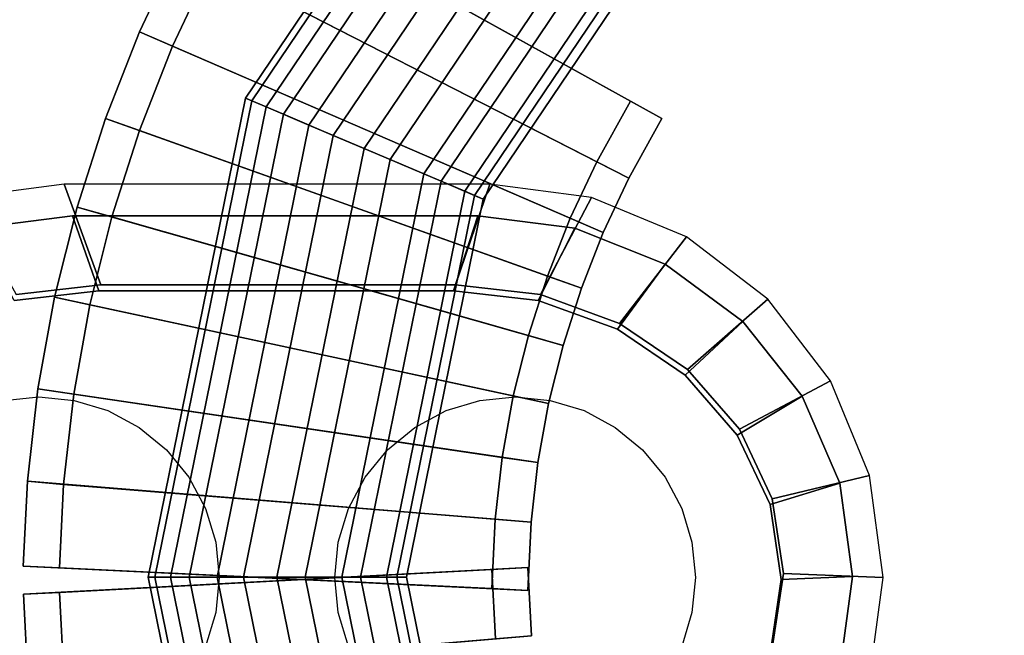
# Model space of a CAD drawing. Extents: x 1092 to 6579, y -512 to 4142.
# Drawn here: x 4056 to 4110, y 1125 to 1159 of the extents above; entities that cross this region are included whole.
import ezdxf

# ---------------------------------------------------------------- set-up
doc = ezdxf.new("R2010")
doc.units = 0
doc.header["$LTSCALE"] = 14.285714
doc.layers.add('mitat', color=7, linetype='Continuous', true_color=0x13a538)
doc.layers.add('valine', color=7, linetype='Continuous')
doc.styles.get("Standard").update_dxf_attribs({"font": 'arial.ttf', "height": 60})
doc.dimstyles.new('oma', dxfattribs={"dimtxt": 60, "dimasz": 100, "dimexe": 20, "dimexo": 20, "dimgap": 30, "dimtad": 0, "dimtih": 1, "dimtoh": 1, "dimdec": 0, "dimzin": 0, "dimdsep": 46, "dimtxsty": 'Standard', "dimcen": 0.09, "dimclrd": 256, "dimadec": 0, "dimazin": 0, "dimtfac": 1, "dimtdec": 0, "dimtofl": 0, "dimtmove": 0, "dimatfit": 3, "dimfxl": 0, "dimtolj": 1, "dimtzin": 0, "dimarcsym": 0})

# ---------------------------------------------------------------- blocks, each defined once
blk = doc.blocks.new('*D100')
at = {"layer": 'Defpoints', "color": 0, "transparency": 16777216}
for p in [(3190.102, 1409.237), (4866.939, 1128.021), (3190.643, 1124.828)]:
    blk.add_point(p, dxfattribs=at)
at = {"layer": 'mitat', "color": 0, "lineweight": -2, "transparency": 16777216}
for p, q in [((4866.901, 1148.021), (4866.359, 1432.43)), ((3190.605, 1144.828), (3190.063, 1429.237))]:
    blk.add_line(p, q, dxfattribs=at)
at = {"layer": 'mitat', "color": 104, "lineweight": -2, "true_color": 0x13a538, "transparency": 16777216}
for p, q in [((4766.398, 1412.239), (4144.996, 1411.056)), ((3290.101, 1409.427), (3911.503, 1410.611))]:
    blk.add_line(p, q, dxfattribs=at)
at = {"layer": 'mitat', "color": 104, "true_color": 0x13a538, "transparency": 16777216}
for points in [[(4766.366, 1428.906), (4766.429, 1395.573), (4866.397, 1412.43)], [(3290.07, 1426.094), (3290.133, 1392.761), (3190.102, 1409.237)]]:
    blk.add_solid(points, dxfattribs=at)
at = {"layer": 'mitat', "color": 0, "transparency": 16777216, "insert": (4028.249, 1410.833), "char_height": 60, "attachment_point": 5}
blk.add_mtext('\\A1;1676', dxfattribs=at)

msp = doc.modelspace()

# ---------------------------------------------------------------- linework, layer by layer
at = {"layer": 'valine', "linetype": 'Continuous'}
for points in [[(4082.681, 1176.001), (4068.201, 1154.533), (4068.543, 1154.388), (4082.944, 1175.737)], [(4083.557, 1175.124), (4069.341, 1154.048), (4068.201, 1154.533), (4082.681, 1176.001)], [(4082.681, 1176.001), (4068.201, 1154.533), (4068.543, 1154.388), (4082.944, 1175.737)], [(4083.557, 1175.124), (4069.341, 1154.048), (4068.201, 1154.533), (4082.681, 1176.001)], [(4082.681, 1176.001), (4068.201, 1154.533), (4068.543, 1154.388), (4082.944, 1175.737)], [(4083.557, 1175.124), (4069.341, 1154.048), (4068.201, 1154.533), (4082.681, 1176.001)], [(4083.557, 1175.124), (4069.341, 1154.048), (4068.201, 1154.533), (4082.681, 1176.001)], [(4082.681, 1176.001), (4068.201, 1154.533), (4068.543, 1154.388), (4082.944, 1175.737)], [(4082.681, 1176.001), (4068.201, 1154.533), (4068.543, 1154.388), (4082.944, 1175.737)], [(4083.557, 1175.124), (4069.341, 1154.048), (4068.201, 1154.533), (4082.681, 1176.001)], [(4083.557, 1175.124), (4069.341, 1154.048), (4068.201, 1154.533), (4082.681, 1176.001)], [(4082.681, 1176.001), (4068.201, 1154.533), (4068.543, 1154.388), (4082.944, 1175.737)], [(4083.557, 1175.124), (4069.341, 1154.048), (4068.201, 1154.533), (4082.681, 1176.001)], [(4082.681, 1176.001), (4068.201, 1154.533), (4068.543, 1154.388), (4082.944, 1175.737)], [(4082.944, 1175.737), (4068.543, 1154.388), (4070.292, 1153.645), (4084.288, 1174.394)], [(4082.944, 1175.737), (4068.543, 1154.388), (4070.292, 1153.645), (4084.288, 1174.394)], [(4082.944, 1175.737), (4068.543, 1154.388), (4070.292, 1153.645), (4084.288, 1174.394)], [(4082.944, 1175.737), (4068.543, 1154.388), (4070.292, 1153.645), (4084.288, 1174.394)], [(4082.944, 1175.737), (4068.543, 1154.388), (4070.292, 1153.645), (4084.288, 1174.394)], [(4082.944, 1175.737), (4068.543, 1154.388), (4070.292, 1153.645), (4084.288, 1174.394)], [(4082.944, 1175.737), (4068.543, 1154.388), (4070.292, 1153.645), (4084.288, 1174.394)], [(4085.374, 1173.307), (4071.707, 1153.044), (4069.341, 1154.048), (4083.557, 1175.124)], [(4085.374, 1173.307), (4071.707, 1153.044), (4069.341, 1154.048), (4083.557, 1175.124)], [(4085.374, 1173.307), (4071.707, 1153.044), (4069.341, 1154.048), (4083.557, 1175.124)], [(4085.374, 1173.307), (4071.707, 1153.044), (4069.341, 1154.048), (4083.557, 1175.124)], [(4085.374, 1173.307), (4071.707, 1153.044), (4069.341, 1154.048), (4083.557, 1175.124)], [(4085.374, 1173.307), (4071.707, 1153.044), (4069.341, 1154.048), (4083.557, 1175.124)], [(4085.374, 1173.307), (4071.707, 1153.044), (4069.341, 1154.048), (4083.557, 1175.124)], [(4084.288, 1174.394), (4070.292, 1153.645), (4073.05, 1152.474), (4086.407, 1172.275)], [(4084.288, 1174.394), (4070.292, 1153.645), (4073.05, 1152.474), (4086.407, 1172.275)], [(4084.288, 1174.394), (4070.292, 1153.645), (4073.05, 1152.474), (4086.407, 1172.275)], [(4084.288, 1174.394), (4070.292, 1153.645), (4073.05, 1152.474), (4086.407, 1172.275)], [(4084.288, 1174.394), (4070.292, 1153.645), (4073.05, 1152.474), (4086.407, 1172.275)], [(4084.288, 1174.394), (4070.292, 1153.645), (4073.05, 1152.474), (4086.407, 1172.275)], [(4084.288, 1174.394), (4070.292, 1153.645), (4073.05, 1152.474), (4086.407, 1172.275)], [(4087.722, 1170.959), (4074.763, 1151.747), (4071.707, 1153.044), (4085.374, 1173.307)], [(4087.722, 1170.959), (4074.763, 1151.747), (4071.707, 1153.044), (4085.374, 1173.307)], [(4087.722, 1170.959), (4074.763, 1151.747), (4071.707, 1153.044), (4085.374, 1173.307)], [(4087.722, 1170.959), (4074.763, 1151.747), (4071.707, 1153.044), (4085.374, 1173.307)], [(4087.722, 1170.959), (4074.763, 1151.747), (4071.707, 1153.044), (4085.374, 1173.307)], [(4087.722, 1170.959), (4074.763, 1151.747), (4071.707, 1153.044), (4085.374, 1173.307)], [(4087.722, 1170.959), (4074.763, 1151.747), (4071.707, 1153.044), (4085.374, 1173.307)], [(4086.407, 1172.275), (4073.05, 1152.474), (4076.197, 1151.14), (4088.823, 1169.859)], [(4086.407, 1172.275), (4073.05, 1152.474), (4076.197, 1151.14), (4088.823, 1169.859)], [(4086.407, 1172.275), (4073.05, 1152.474), (4076.197, 1151.14), (4088.823, 1169.859)], [(4086.407, 1172.275), (4073.05, 1152.474), (4076.197, 1151.14), (4088.823, 1169.859)], [(4086.407, 1172.275), (4073.05, 1152.474), (4076.197, 1151.14), (4088.823, 1169.859)], [(4086.407, 1172.275), (4073.05, 1152.474), (4076.197, 1151.14), (4088.823, 1169.859)], [(4086.407, 1172.275), (4073.05, 1152.474), (4076.197, 1151.14), (4088.823, 1169.859)], [(4090.265, 1168.416), (4078.074, 1150.343), (4074.763, 1151.747), (4087.722, 1170.959)], [(4090.265, 1168.416), (4078.074, 1150.343), (4074.763, 1151.747), (4087.722, 1170.959)], [(4090.265, 1168.416), (4078.074, 1150.343), (4074.763, 1151.747), (4087.722, 1170.959)], [(4090.265, 1168.416), (4078.074, 1150.343), (4074.763, 1151.747), (4087.722, 1170.959)], [(4090.265, 1168.416), (4078.074, 1150.343), (4074.763, 1151.747), (4087.722, 1170.959)], [(4090.265, 1168.416), (4078.074, 1150.343), (4074.763, 1151.747), (4087.722, 1170.959)], [(4090.265, 1168.416), (4078.074, 1150.343), (4074.763, 1151.747), (4087.722, 1170.959)], [(4088.823, 1169.859), (4076.197, 1151.14), (4079.019, 1149.941), (4090.99, 1167.691)], [(4088.823, 1169.859), (4076.197, 1151.14), (4079.019, 1149.941), (4090.99, 1167.691)], [(4088.823, 1169.859), (4076.197, 1151.14), (4079.019, 1149.941), (4090.99, 1167.691)], [(4088.823, 1169.859), (4076.197, 1151.14), (4079.019, 1149.941), (4090.99, 1167.691)], [(4088.823, 1169.859), (4076.197, 1151.14), (4079.019, 1149.941), (4090.99, 1167.691)], [(4088.823, 1169.859), (4076.197, 1151.14), (4079.019, 1149.941), (4090.99, 1167.691)], [(4088.823, 1169.859), (4076.197, 1151.14), (4079.019, 1149.941), (4090.99, 1167.691)], [(4092.011, 1166.671), (4080.347, 1149.377), (4078.074, 1150.343), (4090.265, 1168.416)], [(4092.011, 1166.671), (4080.347, 1149.377), (4078.074, 1150.343), (4090.265, 1168.416)], [(4092.011, 1166.671), (4080.347, 1149.377), (4078.074, 1150.343), (4090.265, 1168.416)], [(4092.011, 1166.671), (4080.347, 1149.377), (4078.074, 1150.343), (4090.265, 1168.416)], [(4092.011, 1166.671), (4080.347, 1149.377), (4078.074, 1150.343), (4090.265, 1168.416)], [(4092.011, 1166.671), (4080.347, 1149.377), (4078.074, 1150.343), (4090.265, 1168.416)], [(4092.011, 1166.671), (4080.347, 1149.377), (4078.074, 1150.343), (4090.265, 1168.416)], [(4090.99, 1167.691), (4079.019, 1149.941), (4080.88, 1149.151), (4092.42, 1166.262)], [(4090.99, 1167.691), (4079.019, 1149.941), (4080.88, 1149.151), (4092.42, 1166.262)], [(4090.99, 1167.691), (4079.019, 1149.941), (4080.88, 1149.151), (4092.42, 1166.262)], [(4090.99, 1167.691), (4079.019, 1149.941), (4080.88, 1149.151), (4092.42, 1166.262)], [(4090.99, 1167.691), (4079.019, 1149.941), (4080.88, 1149.151), (4092.42, 1166.262)], [(4090.99, 1167.691), (4079.019, 1149.941), (4080.88, 1149.151), (4092.42, 1166.262)], [(4090.99, 1167.691), (4079.019, 1149.941), (4080.88, 1149.151), (4092.42, 1166.262)], [(4066.795, 1166.965), (4064.519, 1162.859), (4089.422, 1150.106), (4091.25, 1153.41)], [(4066.795, 1166.965), (4064.519, 1162.859), (4089.422, 1150.106), (4091.25, 1153.41)], [(4091.25, 1153.41), (4089.507, 1154.373), (4068.546, 1166.001), (4066.795, 1166.965)], [(4091.25, 1153.41), (4089.507, 1154.373), (4068.546, 1166.001), (4066.795, 1166.965)], [(4092.788, 1165.893), (4081.358, 1148.949), (4080.347, 1149.377), (4092.011, 1166.671)], [(4092.788, 1165.893), (4081.358, 1148.949), (4080.347, 1149.377), (4092.011, 1166.671)], [(4092.788, 1165.893), (4081.358, 1148.949), (4080.347, 1149.377), (4092.011, 1166.671)], [(4092.788, 1165.893), (4081.358, 1148.949), (4080.347, 1149.377), (4092.011, 1166.671)], [(4092.788, 1165.893), (4081.358, 1148.949), (4080.347, 1149.377), (4092.011, 1166.671)], [(4092.788, 1165.893), (4081.358, 1148.949), (4080.347, 1149.377), (4092.011, 1166.671)], [(4092.788, 1165.893), (4081.358, 1148.949), (4080.347, 1149.377), (4092.011, 1166.671)], [(4092.42, 1166.262), (4080.88, 1149.151), (4081.358, 1148.949), (4092.788, 1165.893)], [(4092.42, 1166.262), (4080.88, 1149.151), (4081.358, 1148.949), (4092.788, 1165.893)], [(4092.42, 1166.262), (4080.88, 1149.151), (4081.358, 1148.949), (4092.788, 1165.893)], [(4092.42, 1166.262), (4080.88, 1149.151), (4081.358, 1148.949), (4092.788, 1165.893)], [(4092.42, 1166.262), (4080.88, 1149.151), (4081.358, 1148.949), (4092.788, 1165.893)], [(4092.42, 1166.262), (4080.88, 1149.151), (4081.358, 1148.949), (4092.788, 1165.893)], [(4092.42, 1166.262), (4080.88, 1149.151), (4081.358, 1148.949), (4092.788, 1165.893)], [(4089.507, 1154.373), (4087.642, 1151.01), (4066.298, 1161.954), (4068.546, 1166.001)], [(4089.507, 1154.373), (4087.642, 1151.01), (4066.298, 1161.954), (4068.546, 1166.001)], [(4064.519, 1162.859), (4062.322, 1158.207), (4088.004, 1147.103), (4089.422, 1150.106)], [(4064.519, 1162.859), (4062.322, 1158.207), (4088.004, 1147.103), (4089.422, 1150.106)], [(4066.298, 1161.954), (4064.158, 1157.409), (4062.322, 1158.207), (4064.519, 1162.859)], [(4066.298, 1161.954), (4064.158, 1157.409), (4062.322, 1158.207), (4064.519, 1162.859)], [(4087.642, 1151.01), (4086.168, 1147.893), (4064.158, 1157.409), (4066.298, 1161.954)], [(4087.642, 1151.01), (4086.168, 1147.893), (4064.158, 1157.409), (4066.298, 1161.954)], [(4062.322, 1158.207), (4060.433, 1153.408), (4086.792, 1144.013), (4088.004, 1147.103)], [(4062.322, 1158.207), (4060.433, 1153.408), (4086.792, 1144.013), (4088.004, 1147.103)], [(4064.158, 1157.409), (4062.315, 1152.743), (4060.433, 1153.408), (4062.322, 1158.207)], [(4064.158, 1157.409), (4062.315, 1152.743), (4060.433, 1153.408), (4062.322, 1158.207)], [(4086.168, 1147.893), (4084.909, 1144.685), (4062.315, 1152.743), (4064.158, 1157.409)], [(4086.168, 1147.893), (4084.909, 1144.685), (4062.315, 1152.743), (4064.158, 1157.409)], [(4069.341, 1154.048), (4064.046, 1128.021), (4062.806, 1128.021), (4068.201, 1154.533)], [(4068.201, 1154.533), (4062.806, 1128.021), (4063.179, 1128.021), (4068.543, 1154.388)], [(4069.341, 1154.048), (4064.046, 1128.021), (4062.806, 1128.021), (4068.201, 1154.533)], [(4068.201, 1154.533), (4062.806, 1128.021), (4063.179, 1128.021), (4068.543, 1154.388)], [(4069.341, 1154.048), (4064.046, 1128.021), (4062.806, 1128.021), (4068.201, 1154.533)], [(4068.201, 1154.533), (4062.806, 1128.021), (4063.179, 1128.021), (4068.543, 1154.388)], [(4069.341, 1154.048), (4064.046, 1128.021), (4062.806, 1128.021), (4068.201, 1154.533)], [(4068.201, 1154.533), (4062.806, 1128.021), (4063.179, 1128.021), (4068.543, 1154.388)], [(4069.341, 1154.048), (4064.046, 1128.021), (4062.806, 1128.021), (4068.201, 1154.533)], [(4068.201, 1154.533), (4062.806, 1128.021), (4063.179, 1128.021), (4068.543, 1154.388)], [(4068.201, 1154.533), (4062.806, 1128.021), (4063.179, 1128.021), (4068.543, 1154.388)], [(4069.341, 1154.048), (4064.046, 1128.021), (4062.806, 1128.021), (4068.201, 1154.533)], [(4069.341, 1154.048), (4064.046, 1128.021), (4062.806, 1128.021), (4068.201, 1154.533)], [(4068.201, 1154.533), (4062.806, 1128.021), (4063.179, 1128.021), (4068.543, 1154.388)], [(4068.543, 1154.388), (4063.179, 1128.021), (4065.079, 1128.021), (4070.292, 1153.645)], [(4068.543, 1154.388), (4063.179, 1128.021), (4065.079, 1128.021), (4070.292, 1153.645)], [(4068.543, 1154.388), (4063.179, 1128.021), (4065.079, 1128.021), (4070.292, 1153.645)], [(4068.543, 1154.388), (4063.179, 1128.021), (4065.079, 1128.021), (4070.292, 1153.645)], [(4068.543, 1154.388), (4063.179, 1128.021), (4065.079, 1128.021), (4070.292, 1153.645)], [(4068.543, 1154.388), (4063.179, 1128.021), (4065.079, 1128.021), (4070.292, 1153.645)], [(4068.543, 1154.388), (4063.179, 1128.021), (4065.079, 1128.021), (4070.292, 1153.645)], [(4091.25, 1153.41), (4089.422, 1150.106), (4087.642, 1151.01), (4089.507, 1154.373)], [(4091.25, 1153.41), (4089.422, 1150.106), (4087.642, 1151.01), (4089.507, 1154.373)], [(4071.707, 1153.044), (4066.616, 1128.021), (4064.046, 1128.021), (4069.341, 1154.048)], [(4071.707, 1153.044), (4066.616, 1128.021), (4064.046, 1128.021), (4069.341, 1154.048)], [(4071.707, 1153.044), (4066.616, 1128.021), (4064.046, 1128.021), (4069.341, 1154.048)], [(4071.707, 1153.044), (4066.616, 1128.021), (4064.046, 1128.021), (4069.341, 1154.048)], [(4071.707, 1153.044), (4066.616, 1128.021), (4064.046, 1128.021), (4069.341, 1154.048)], [(4071.707, 1153.044), (4066.616, 1128.021), (4064.046, 1128.021), (4069.341, 1154.048)], [(4071.707, 1153.044), (4066.616, 1128.021), (4064.046, 1128.021), (4069.341, 1154.048)], [(4070.292, 1153.645), (4065.079, 1128.021), (4068.075, 1128.021), (4073.05, 1152.474)], [(4070.292, 1153.645), (4065.079, 1128.021), (4068.075, 1128.021), (4073.05, 1152.474)], [(4070.292, 1153.645), (4065.079, 1128.021), (4068.075, 1128.021), (4073.05, 1152.474)], [(4070.292, 1153.645), (4065.079, 1128.021), (4068.075, 1128.021), (4073.05, 1152.474)], [(4070.292, 1153.645), (4065.079, 1128.021), (4068.075, 1128.021), (4073.05, 1152.474)], [(4070.292, 1153.645), (4065.079, 1128.021), (4068.075, 1128.021), (4073.05, 1152.474)], [(4070.292, 1153.645), (4065.079, 1128.021), (4068.075, 1128.021), (4073.05, 1152.474)], [(4060.433, 1153.408), (4058.864, 1148.505), (4085.779, 1140.847), (4086.792, 1144.013)], [(4060.433, 1153.408), (4058.864, 1148.505), (4085.779, 1140.847), (4086.792, 1144.013)], [(4062.315, 1152.743), (4060.786, 1147.963), (4058.864, 1148.505), (4060.433, 1153.408)], [(4062.315, 1152.743), (4060.786, 1147.963), (4058.864, 1148.505), (4060.433, 1153.408)], [(4084.909, 1144.685), (4083.857, 1141.398), (4060.786, 1147.963), (4062.315, 1152.743)], [(4084.909, 1144.685), (4083.857, 1141.398), (4060.786, 1147.963), (4062.315, 1152.743)], [(4074.763, 1151.747), (4069.937, 1128.021), (4066.616, 1128.021), (4071.707, 1153.044)], [(4074.763, 1151.747), (4069.937, 1128.021), (4066.616, 1128.021), (4071.707, 1153.044)], [(4074.763, 1151.747), (4069.937, 1128.021), (4066.616, 1128.021), (4071.707, 1153.044)], [(4074.763, 1151.747), (4069.937, 1128.021), (4066.616, 1128.021), (4071.707, 1153.044)], [(4074.763, 1151.747), (4069.937, 1128.021), (4066.616, 1128.021), (4071.707, 1153.044)], [(4074.763, 1151.747), (4069.937, 1128.021), (4066.616, 1128.021), (4071.707, 1153.044)], [(4074.763, 1151.747), (4069.937, 1128.021), (4066.616, 1128.021), (4071.707, 1153.044)], [(4073.05, 1152.474), (4068.075, 1128.021), (4071.492, 1128.02), (4076.197, 1151.14)], [(4073.05, 1152.474), (4068.075, 1128.021), (4071.492, 1128.02), (4076.197, 1151.14)], [(4073.05, 1152.474), (4068.075, 1128.021), (4071.492, 1128.02), (4076.197, 1151.14)], [(4073.05, 1152.474), (4068.075, 1128.021), (4071.492, 1128.02), (4076.197, 1151.14)], [(4073.05, 1152.474), (4068.075, 1128.021), (4071.492, 1128.02), (4076.197, 1151.14)], [(4073.05, 1152.474), (4068.075, 1128.021), (4071.492, 1128.02), (4076.197, 1151.14)], [(4073.05, 1152.474), (4068.075, 1128.021), (4071.492, 1128.02), (4076.197, 1151.14)], [(4078.074, 1150.343), (4073.532, 1128.021), (4069.937, 1128.021), (4074.763, 1151.747)], [(4078.074, 1150.343), (4073.532, 1128.021), (4069.937, 1128.021), (4074.763, 1151.747)], [(4078.074, 1150.343), (4073.532, 1128.021), (4069.937, 1128.021), (4074.763, 1151.747)], [(4078.074, 1150.343), (4073.532, 1128.021), (4069.937, 1128.021), (4074.763, 1151.747)], [(4078.074, 1150.343), (4073.532, 1128.021), (4069.937, 1128.021), (4074.763, 1151.747)], [(4078.074, 1150.343), (4073.532, 1128.021), (4069.937, 1128.021), (4074.763, 1151.747)], [(4078.074, 1150.343), (4073.532, 1128.021), (4069.937, 1128.021), (4074.763, 1151.747)], [(4076.197, 1151.14), (4071.492, 1128.02), (4074.558, 1128.021), (4079.019, 1149.941)], [(4076.197, 1151.14), (4071.492, 1128.02), (4074.558, 1128.021), (4079.019, 1149.941)], [(4076.197, 1151.14), (4071.492, 1128.02), (4074.558, 1128.021), (4079.019, 1149.941)], [(4076.197, 1151.14), (4071.492, 1128.02), (4074.558, 1128.021), (4079.019, 1149.941)], [(4076.197, 1151.14), (4071.492, 1128.02), (4074.558, 1128.021), (4079.019, 1149.941)], [(4076.197, 1151.14), (4071.492, 1128.02), (4074.558, 1128.021), (4079.019, 1149.941)], [(4076.197, 1151.14), (4071.492, 1128.02), (4074.558, 1128.021), (4079.019, 1149.941)], [(4089.422, 1150.106), (4088.004, 1147.103), (4086.168, 1147.893), (4087.642, 1151.01)], [(4089.422, 1150.106), (4088.004, 1147.103), (4086.168, 1147.893), (4087.642, 1151.01)], [(4080.347, 1149.377), (4076.003, 1128.021), (4073.532, 1128.021), (4078.074, 1150.343)], [(4080.347, 1149.377), (4076.003, 1128.021), (4073.532, 1128.021), (4078.074, 1150.343)], [(4080.347, 1149.377), (4076.003, 1128.021), (4073.532, 1128.021), (4078.074, 1150.343)], [(4080.347, 1149.377), (4076.003, 1128.021), (4073.532, 1128.021), (4078.074, 1150.343)], [(4080.347, 1149.377), (4076.003, 1128.021), (4073.532, 1128.021), (4078.074, 1150.343)], [(4080.347, 1149.377), (4076.003, 1128.021), (4073.532, 1128.021), (4078.074, 1150.343)], [(4080.347, 1149.377), (4076.003, 1128.021), (4073.532, 1128.021), (4078.074, 1150.343)], [(4079.019, 1149.941), (4074.558, 1128.021), (4076.58, 1128.021), (4080.88, 1149.151)], [(4079.019, 1149.941), (4074.558, 1128.021), (4076.58, 1128.021), (4080.88, 1149.151)], [(4079.019, 1149.941), (4074.558, 1128.021), (4076.58, 1128.021), (4080.88, 1149.151)], [(4079.019, 1149.941), (4074.558, 1128.021), (4076.58, 1128.021), (4080.88, 1149.151)], [(4079.019, 1149.941), (4074.558, 1128.021), (4076.58, 1128.021), (4080.88, 1149.151)], [(4079.019, 1149.941), (4074.558, 1128.021), (4076.58, 1128.021), (4080.88, 1149.151)], [(4079.019, 1149.941), (4074.558, 1128.021), (4076.58, 1128.021), (4080.88, 1149.151)], [(4058.151, 1149.781), (4052.518, 1149.038), (4055.491, 1143.661), (4060.189, 1144.204)], [(4081.722, 1149.781), (4058.151, 1149.781), (4060.189, 1144.204), (4079.828, 1144.204)], [(4081.358, 1148.949), (4077.101, 1128.021), (4076.003, 1128.021), (4080.347, 1149.377)], [(4081.358, 1148.949), (4077.101, 1128.021), (4076.003, 1128.021), (4080.347, 1149.377)], [(4081.358, 1148.949), (4077.101, 1128.021), (4076.003, 1128.021), (4080.347, 1149.377)], [(4081.358, 1148.949), (4077.101, 1128.021), (4076.003, 1128.021), (4080.347, 1149.377)], [(4081.358, 1148.949), (4077.101, 1128.021), (4076.003, 1128.021), (4080.347, 1149.377)], [(4081.358, 1148.949), (4077.101, 1128.021), (4076.003, 1128.021), (4080.347, 1149.377)], [(4081.358, 1148.949), (4077.101, 1128.021), (4076.003, 1128.021), (4080.347, 1149.377)], [(4081.722, 1149.781), (4081.722, 1149.781), (4079.828, 1144.204), (4079.828, 1144.204)], [(4087.355, 1149.038), (4081.722, 1149.781), (4079.828, 1144.204), (4084.526, 1143.661)], [(4080.88, 1149.151), (4076.58, 1128.021), (4077.101, 1128.021), (4081.358, 1148.949)], [(4080.88, 1149.151), (4076.58, 1128.021), (4077.101, 1128.021), (4081.358, 1148.949)], [(4080.88, 1149.151), (4076.58, 1128.021), (4077.101, 1128.021), (4081.358, 1148.949)], [(4080.88, 1149.151), (4076.58, 1128.021), (4077.101, 1128.021), (4081.358, 1148.949)], [(4080.88, 1149.151), (4076.58, 1128.021), (4077.101, 1128.021), (4081.358, 1148.949)], [(4080.88, 1149.151), (4076.58, 1128.021), (4077.101, 1128.021), (4081.358, 1148.949)], [(4080.88, 1149.151), (4076.58, 1128.021), (4077.101, 1128.021), (4081.358, 1148.949)], [(4092.612, 1146.865), (4087.355, 1149.038), (4084.526, 1143.661), (4088.905, 1142.063)], [(4058.864, 1148.505), (4057.622, 1143.513), (4084.969, 1137.633), (4085.779, 1140.847)], [(4058.864, 1148.505), (4057.622, 1143.513), (4084.969, 1137.633), (4085.779, 1140.847)], [(4060.786, 1147.963), (4059.574, 1143.093), (4057.622, 1143.513), (4058.864, 1148.505)], [(4060.786, 1147.963), (4059.574, 1143.093), (4057.622, 1143.513), (4058.864, 1148.505)], [(4053.254, 1147.344), (4058.615, 1148.024), (4060.069, 1143.877), (4055.379, 1143.333)], [(4053.254, 1147.344), (4058.615, 1148.024), (4060.069, 1143.877), (4055.379, 1143.333)], [(4058.615, 1148.024), (4081.067, 1148.024), (4079.716, 1143.877), (4060.069, 1143.877)], [(4058.615, 1148.024), (4081.067, 1148.024), (4079.716, 1143.877), (4060.069, 1143.877)], [(4083.857, 1141.398), (4083.016, 1138.053), (4059.574, 1143.093), (4060.786, 1147.963)], [(4083.857, 1141.398), (4083.016, 1138.053), (4059.574, 1143.093), (4060.786, 1147.963)], [(4081.067, 1148.024), (4086.428, 1147.344), (4084.407, 1143.333), (4079.716, 1143.877)], [(4081.067, 1148.024), (4086.428, 1147.344), (4084.407, 1143.333), (4079.716, 1143.877)], [(4088.004, 1147.103), (4086.792, 1144.013), (4084.909, 1144.685), (4086.168, 1147.893)], [(4088.004, 1147.103), (4086.792, 1144.013), (4084.909, 1144.685), (4086.168, 1147.893)], [(4086.428, 1147.344), (4091.43, 1145.347), (4088.785, 1141.743), (4084.407, 1143.333)], [(4086.428, 1147.344), (4091.43, 1145.347), (4088.785, 1141.743), (4084.407, 1143.333)], [(4097.119, 1143.405), (4092.612, 1146.865), (4088.905, 1142.063), (4092.66, 1139.522)], [(4091.43, 1145.347), (4095.728, 1142.175), (4092.54, 1139.203), (4088.785, 1141.743)], [(4091.43, 1145.347), (4095.728, 1142.175), (4092.54, 1139.203), (4088.785, 1141.743)], [(4086.792, 1144.013), (4085.779, 1140.847), (4083.857, 1141.398), (4084.909, 1144.685)], [(4086.792, 1144.013), (4085.779, 1140.847), (4083.857, 1141.398), (4084.909, 1144.685)], [(4057.622, 1143.513), (4056.697, 1138.44), (4084.379, 1134.361), (4084.969, 1137.633)], [(4057.622, 1143.513), (4056.697, 1138.44), (4084.379, 1134.361), (4084.969, 1137.633)], [(4059.574, 1143.093), (4058.681, 1138.15), (4056.697, 1138.44), (4057.622, 1143.513)], [(4059.574, 1143.093), (4058.681, 1138.15), (4056.697, 1138.44), (4057.622, 1143.513)], [(4100.578, 1138.891), (4097.119, 1143.405), (4092.66, 1139.522), (4095.545, 1136.214)], [(4083.016, 1138.053), (4082.404, 1134.652), (4058.681, 1138.15), (4059.574, 1143.093)], [(4083.016, 1138.053), (4082.404, 1134.652), (4058.681, 1138.15), (4059.574, 1143.093)], [(4095.728, 1142.175), (4099.02, 1138.036), (4095.425, 1135.887), (4092.54, 1139.203)], [(4095.728, 1142.175), (4099.02, 1138.036), (4095.425, 1135.887), (4092.54, 1139.203)], [(4085.779, 1140.847), (4084.969, 1137.633), (4083.016, 1138.053), (4083.857, 1141.398)], [(4085.779, 1140.847), (4084.969, 1137.633), (4083.016, 1138.053), (4083.857, 1141.398)], [(4056.697, 1138.44), (4056.12, 1133.328), (4084.008, 1131.066), (4084.379, 1134.361)], [(4056.697, 1138.44), (4056.12, 1133.328), (4084.008, 1131.066), (4084.379, 1134.361)], [(4058.681, 1138.15), (4058.111, 1133.158), (4056.12, 1133.328), (4056.697, 1138.44)], [(4058.681, 1138.15), (4058.111, 1133.158), (4056.12, 1133.328), (4056.697, 1138.44)], [(4102.752, 1133.642), (4100.578, 1138.891), (4095.545, 1136.214), (4097.358, 1132.355)], [(4082.404, 1134.652), (4082.018, 1131.228), (4058.111, 1133.158), (4058.681, 1138.15)], [(4082.404, 1134.652), (4082.018, 1131.228), (4058.111, 1133.158), (4058.681, 1138.15)], [(4084.969, 1137.633), (4084.379, 1134.361), (4082.404, 1134.652), (4083.016, 1138.053)], [(4084.969, 1137.633), (4084.379, 1134.361), (4082.404, 1134.652), (4083.016, 1138.053)], [(4099.02, 1138.036), (4101.098, 1133.218), (4097.239, 1132.036), (4095.425, 1135.887)], [(4099.02, 1138.036), (4101.098, 1133.218), (4097.239, 1132.036), (4095.425, 1135.887)], [(4084.379, 1134.361), (4084.008, 1131.066), (4082.018, 1131.228), (4082.404, 1134.652)], [(4084.379, 1134.361), (4084.008, 1131.066), (4082.018, 1131.228), (4082.404, 1134.652)], [(4103.495, 1128.009), (4102.752, 1133.642), (4097.358, 1132.355), (4097.974, 1128.224)], [(4056.12, 1133.328), (4055.89, 1128.633), (4083.823, 1127.288), (4084.008, 1131.066)], [(4056.12, 1133.328), (4055.89, 1128.633), (4083.823, 1127.288), (4084.008, 1131.066)], [(4058.111, 1133.158), (4057.891, 1128.537), (4055.89, 1128.633), (4056.12, 1133.328)], [(4058.111, 1133.158), (4057.891, 1128.537), (4055.89, 1128.633), (4056.12, 1133.328)], [(4082.018, 1131.228), (4081.83, 1127.385), (4057.891, 1128.537), (4058.111, 1133.158)], [(4082.018, 1131.228), (4081.83, 1127.385), (4057.891, 1128.537), (4058.111, 1133.158)], [(4101.098, 1133.218), (4101.801, 1128.049), (4097.862, 1127.897), (4097.239, 1132.036)], [(4101.098, 1133.218), (4101.801, 1128.049), (4097.862, 1127.897), (4097.239, 1132.036)], [(4084.008, 1131.066), (4083.823, 1127.288), (4081.83, 1127.385), (4082.018, 1131.228)], [(4084.008, 1131.066), (4083.823, 1127.288), (4081.83, 1127.385), (4082.018, 1131.228)], [(4083.823, 1127.288), (4055.89, 1128.633), (4057.891, 1128.537), (4081.83, 1127.385)], [(4083.823, 1127.288), (4055.89, 1128.633), (4057.891, 1128.537), (4081.83, 1127.385)], [(4055.897, 1127.081), (4056.149, 1122.387), (4084.026, 1124.777), (4083.824, 1128.554)], [(4055.897, 1127.081), (4056.149, 1122.387), (4084.026, 1124.777), (4083.824, 1128.554)], [(4083.824, 1128.554), (4081.831, 1128.449), (4057.897, 1127.178), (4055.897, 1127.081)], [(4083.824, 1128.554), (4081.831, 1128.449), (4057.897, 1127.178), (4055.897, 1127.081)], [(4083.824, 1128.554), (4084.026, 1124.777), (4082.037, 1124.607), (4081.831, 1128.449)], [(4083.824, 1128.554), (4084.026, 1124.777), (4082.037, 1124.607), (4081.831, 1128.449)], [(4081.831, 1128.449), (4082.037, 1124.607), (4058.138, 1122.557), (4057.897, 1127.178)], [(4081.831, 1128.449), (4082.037, 1124.607), (4058.138, 1122.557), (4057.897, 1127.178)], [(4064.046, 1128.021), (4069.342, 1101.992), (4068.201, 1101.508), (4062.806, 1128.021)], [(4062.806, 1128.021), (4068.201, 1101.508), (4068.543, 1101.654), (4063.179, 1128.021)], [(4064.046, 1128.021), (4069.342, 1101.992), (4068.201, 1101.508), (4062.806, 1128.021)], [(4064.046, 1128.021), (4069.342, 1101.992), (4068.201, 1101.508), (4062.806, 1128.021)], [(4062.806, 1128.021), (4068.201, 1101.508), (4068.543, 1101.654), (4063.179, 1128.021)], [(4062.806, 1128.021), (4068.201, 1101.508), (4068.543, 1101.654), (4063.179, 1128.021)], [(4064.046, 1128.021), (4069.342, 1101.992), (4068.201, 1101.508), (4062.806, 1128.021)], [(4062.806, 1128.021), (4068.201, 1101.508), (4068.543, 1101.654), (4063.179, 1128.021)], [(4064.046, 1128.021), (4069.342, 1101.992), (4068.201, 1101.508), (4062.806, 1128.021)], [(4062.806, 1128.021), (4068.201, 1101.508), (4068.543, 1101.654), (4063.179, 1128.021)], [(4064.046, 1128.021), (4069.342, 1101.992), (4068.201, 1101.508), (4062.806, 1128.021)], [(4062.806, 1128.021), (4068.201, 1101.508), (4068.543, 1101.654), (4063.179, 1128.021)], [(4064.046, 1128.021), (4069.342, 1101.992), (4068.201, 1101.508), (4062.806, 1128.021)], [(4062.806, 1128.021), (4068.201, 1101.508), (4068.543, 1101.654), (4063.179, 1128.021)], [(4063.179, 1128.021), (4068.543, 1101.654), (4070.292, 1102.396), (4065.079, 1128.021)], [(4063.179, 1128.021), (4068.543, 1101.654), (4070.292, 1102.396), (4065.079, 1128.021)], [(4063.179, 1128.021), (4068.543, 1101.654), (4070.292, 1102.396), (4065.079, 1128.021)], [(4063.179, 1128.021), (4068.543, 1101.654), (4070.292, 1102.396), (4065.079, 1128.021)], [(4063.179, 1128.021), (4068.543, 1101.654), (4070.292, 1102.396), (4065.079, 1128.021)], [(4063.179, 1128.021), (4068.543, 1101.654), (4070.292, 1102.396), (4065.079, 1128.021)], [(4063.179, 1128.021), (4068.543, 1101.654), (4070.292, 1102.396), (4065.079, 1128.021)], [(4066.616, 1128.021), (4071.707, 1102.996), (4069.342, 1101.992), (4064.046, 1128.021)], [(4066.616, 1128.021), (4071.707, 1102.996), (4069.342, 1101.992), (4064.046, 1128.021)], [(4066.616, 1128.021), (4071.707, 1102.996), (4069.342, 1101.992), (4064.046, 1128.021)], [(4066.616, 1128.021), (4071.707, 1102.996), (4069.342, 1101.992), (4064.046, 1128.021)], [(4066.616, 1128.021), (4071.707, 1102.996), (4069.342, 1101.992), (4064.046, 1128.021)], [(4066.616, 1128.021), (4071.707, 1102.996), (4069.342, 1101.992), (4064.046, 1128.021)], [(4066.616, 1128.021), (4071.707, 1102.996), (4069.342, 1101.992), (4064.046, 1128.021)], [(4065.079, 1128.021), (4070.292, 1102.396), (4073.05, 1103.567), (4068.075, 1128.021)], [(4065.079, 1128.021), (4070.292, 1102.396), (4073.05, 1103.567), (4068.075, 1128.021)], [(4065.079, 1128.021), (4070.292, 1102.396), (4073.05, 1103.567), (4068.075, 1128.021)], [(4065.079, 1128.021), (4070.292, 1102.396), (4073.05, 1103.567), (4068.075, 1128.021)], [(4065.079, 1128.021), (4070.292, 1102.396), (4073.05, 1103.567), (4068.075, 1128.021)], [(4065.079, 1128.021), (4070.292, 1102.396), (4073.05, 1103.567), (4068.075, 1128.021)], [(4065.079, 1128.021), (4070.292, 1102.396), (4073.05, 1103.567), (4068.075, 1128.021)], [(4069.937, 1128.021), (4074.764, 1104.293), (4071.707, 1102.996), (4066.616, 1128.021)], [(4069.937, 1128.021), (4074.764, 1104.293), (4071.707, 1102.996), (4066.616, 1128.021)], [(4069.937, 1128.021), (4074.764, 1104.293), (4071.707, 1102.996), (4066.616, 1128.021)], [(4069.937, 1128.021), (4074.764, 1104.293), (4071.707, 1102.996), (4066.616, 1128.021)], [(4069.937, 1128.021), (4074.764, 1104.293), (4071.707, 1102.996), (4066.616, 1128.021)], [(4069.937, 1128.021), (4074.764, 1104.293), (4071.707, 1102.996), (4066.616, 1128.021)], [(4069.937, 1128.021), (4074.764, 1104.293), (4071.707, 1102.996), (4066.616, 1128.021)], [(4068.075, 1128.021), (4073.05, 1103.567), (4076.197, 1104.901), (4071.492, 1128.02)], [(4068.075, 1128.021), (4073.05, 1103.567), (4076.197, 1104.901), (4071.492, 1128.02)], [(4068.075, 1128.021), (4073.05, 1103.567), (4076.197, 1104.901), (4071.492, 1128.02)], [(4068.075, 1128.021), (4073.05, 1103.567), (4076.197, 1104.901), (4071.492, 1128.02)], [(4068.075, 1128.021), (4073.05, 1103.567), (4076.197, 1104.901), (4071.492, 1128.02)], [(4068.075, 1128.021), (4073.05, 1103.567), (4076.197, 1104.901), (4071.492, 1128.02)], [(4068.075, 1128.021), (4073.05, 1103.567), (4076.197, 1104.901), (4071.492, 1128.02)], [(4073.532, 1128.021), (4078.074, 1105.698), (4074.764, 1104.293), (4069.937, 1128.021)], [(4073.532, 1128.021), (4078.074, 1105.698), (4074.764, 1104.293), (4069.937, 1128.021)], [(4073.532, 1128.021), (4078.074, 1105.698), (4074.764, 1104.293), (4069.937, 1128.021)], [(4073.532, 1128.021), (4078.074, 1105.698), (4074.764, 1104.293), (4069.937, 1128.021)], [(4073.532, 1128.021), (4078.074, 1105.698), (4074.764, 1104.293), (4069.937, 1128.021)], [(4073.532, 1128.021), (4078.074, 1105.698), (4074.764, 1104.293), (4069.937, 1128.021)], [(4073.532, 1128.021), (4078.074, 1105.698), (4074.764, 1104.293), (4069.937, 1128.021)], [(4071.492, 1128.02), (4076.197, 1104.901), (4079.019, 1106.1), (4074.558, 1128.021)], [(4071.492, 1128.02), (4076.197, 1104.901), (4079.019, 1106.1), (4074.558, 1128.021)], [(4071.492, 1128.02), (4076.197, 1104.901), (4079.019, 1106.1), (4074.558, 1128.021)], [(4071.492, 1128.02), (4076.197, 1104.901), (4079.019, 1106.1), (4074.558, 1128.021)], [(4071.492, 1128.02), (4076.197, 1104.901), (4079.019, 1106.1), (4074.558, 1128.021)], [(4071.492, 1128.02), (4076.197, 1104.901), (4079.019, 1106.1), (4074.558, 1128.021)], [(4071.492, 1128.02), (4076.197, 1104.901), (4079.019, 1106.1), (4074.558, 1128.021)], [(4076.003, 1128.021), (4080.347, 1106.662), (4078.074, 1105.698), (4073.532, 1128.021)], [(4076.003, 1128.021), (4080.347, 1106.662), (4078.074, 1105.698), (4073.532, 1128.021)], [(4076.003, 1128.021), (4080.347, 1106.662), (4078.074, 1105.698), (4073.532, 1128.021)], [(4076.003, 1128.021), (4080.347, 1106.662), (4078.074, 1105.698), (4073.532, 1128.021)], [(4076.003, 1128.021), (4080.347, 1106.662), (4078.074, 1105.698), (4073.532, 1128.021)], [(4076.003, 1128.021), (4080.347, 1106.662), (4078.074, 1105.698), (4073.532, 1128.021)], [(4076.003, 1128.021), (4080.347, 1106.662), (4078.074, 1105.698), (4073.532, 1128.021)], [(4074.558, 1128.021), (4079.019, 1106.1), (4080.88, 1106.89), (4076.58, 1128.021)], [(4074.558, 1128.021), (4079.019, 1106.1), (4080.88, 1106.89), (4076.58, 1128.021)], [(4074.558, 1128.021), (4079.019, 1106.1), (4080.88, 1106.89), (4076.58, 1128.021)], [(4074.558, 1128.021), (4079.019, 1106.1), (4080.88, 1106.89), (4076.58, 1128.021)], [(4074.558, 1128.021), (4079.019, 1106.1), (4080.88, 1106.89), (4076.58, 1128.021)], [(4074.558, 1128.021), (4079.019, 1106.1), (4080.88, 1106.89), (4076.58, 1128.021)], [(4074.558, 1128.021), (4079.019, 1106.1), (4080.88, 1106.89), (4076.58, 1128.021)], [(4077.101, 1128.021), (4081.358, 1107.092), (4080.347, 1106.662), (4076.003, 1128.021)], [(4077.101, 1128.021), (4081.358, 1107.092), (4080.347, 1106.662), (4076.003, 1128.021)], [(4077.101, 1128.021), (4081.358, 1107.092), (4080.347, 1106.662), (4076.003, 1128.021)], [(4077.101, 1128.021), (4081.358, 1107.092), (4080.347, 1106.662), (4076.003, 1128.021)], [(4077.101, 1128.021), (4081.358, 1107.092), (4080.347, 1106.662), (4076.003, 1128.021)], [(4077.101, 1128.021), (4081.358, 1107.092), (4080.347, 1106.662), (4076.003, 1128.021)], [(4077.101, 1128.021), (4081.358, 1107.092), (4080.347, 1106.662), (4076.003, 1128.021)], [(4076.58, 1128.021), (4080.88, 1106.89), (4081.358, 1107.092), (4077.101, 1128.021)], [(4076.58, 1128.021), (4080.88, 1106.89), (4081.358, 1107.092), (4077.101, 1128.021)], [(4076.58, 1128.021), (4080.88, 1106.89), (4081.358, 1107.092), (4077.101, 1128.021)], [(4076.58, 1128.021), (4080.88, 1106.89), (4081.358, 1107.092), (4077.101, 1128.021)], [(4076.58, 1128.021), (4080.88, 1106.89), (4081.358, 1107.092), (4077.101, 1128.021)], [(4076.58, 1128.021), (4080.88, 1106.89), (4081.358, 1107.092), (4077.101, 1128.021)], [(4076.58, 1128.021), (4080.88, 1106.89), (4081.358, 1107.092), (4077.101, 1128.021)], [(4101.801, 1128.049), (4101.098, 1122.879), (4097.239, 1123.766), (4097.862, 1127.897)], [(4101.801, 1128.049), (4101.098, 1122.879), (4097.239, 1123.766), (4097.862, 1127.897)], [(4102.752, 1122.376), (4103.495, 1128.009), (4097.974, 1128.224), (4097.358, 1124.085)], [(4057.897, 1127.178), (4058.138, 1122.557), (4056.149, 1122.387), (4055.897, 1127.081)], [(4057.897, 1127.178), (4058.138, 1122.557), (4056.149, 1122.387), (4055.897, 1127.081)]]:
    msp.add_lwpolyline(points, close=True, dxfattribs=at)
for points in [[(4053.254, 1108.753), (4058.615, 1108.073), (4081.067, 1108.073), (4081.067, 1108.073), (4086.428, 1108.753), (4091.43, 1110.75), (4095.728, 1113.922), (4099.02, 1118.061), (4101.098, 1122.879), (4101.801, 1128.049), (4101.098, 1133.218), (4099.02, 1138.036), (4095.728, 1142.175), (4091.43, 1145.347), (4086.428, 1147.344), (4081.067, 1148.024), (4058.615, 1148.024), (4053.254, 1147.344)], [(4053.254, 1108.753), (4058.615, 1108.073), (4081.067, 1108.073), (4081.067, 1108.073), (4086.428, 1108.753), (4091.43, 1110.75), (4095.728, 1113.922), (4099.02, 1118.061), (4101.098, 1122.879), (4101.801, 1128.049), (4101.098, 1133.218), (4099.02, 1138.036), (4095.728, 1142.175), (4091.43, 1145.347), (4086.428, 1147.344), (4081.067, 1148.024), (4058.615, 1148.024), (4053.254, 1147.344)], [(4055.379, 1143.333), (4060.069, 1143.877), (4079.716, 1143.877), (4084.407, 1143.333), (4088.785, 1141.743), (4092.54, 1139.203), (4095.425, 1135.887), (4097.239, 1132.036), (4097.862, 1127.897), (4097.239, 1123.766), (4095.425, 1119.907), (4092.54, 1116.599), (4088.785, 1114.058), (4084.407, 1112.468), (4079.716, 1111.917), (4079.716, 1111.917), (4060.069, 1111.917), (4055.379, 1112.468)], [(4055.379, 1143.333), (4060.069, 1143.877), (4079.716, 1143.877), (4084.407, 1143.333), (4088.785, 1141.743), (4092.54, 1139.203), (4095.425, 1135.887), (4097.239, 1132.036), (4097.862, 1127.897), (4097.239, 1123.766), (4095.425, 1119.907), (4092.54, 1116.599), (4088.785, 1114.058), (4084.407, 1112.468), (4079.716, 1111.917), (4079.716, 1111.917), (4060.069, 1111.917), (4055.379, 1112.468)], [(4055.491, 1112.788), (4060.189, 1112.244), (4079.828, 1112.244), (4084.526, 1112.788), (4088.905, 1114.386), (4092.66, 1116.926), (4095.545, 1120.234), (4097.358, 1124.085), (4097.974, 1128.224), (4097.358, 1132.355), (4095.545, 1136.214), (4092.66, 1139.522), (4088.905, 1142.063), (4084.526, 1143.661), (4079.828, 1144.204), (4079.828, 1144.204), (4060.189, 1144.204), (4055.491, 1143.661)], [(4054.804, 1137.804), (4056.753, 1137.996), (4058.703, 1137.804), (4060.572, 1137.237), (4062.298, 1136.31), (4063.816, 1135.072), (4065.055, 1133.554), (4065.982, 1131.828), (4066.549, 1129.958), (4066.741, 1128.009), (4066.549, 1126.059), (4065.982, 1124.189), (4065.055, 1122.463), (4063.816, 1120.945), (4062.298, 1119.707), (4060.572, 1118.78), (4058.703, 1118.213), (4056.753, 1118.021), (4054.804, 1118.213)], [(4073.892, 1124.189), (4073.324, 1126.059), (4073.133, 1128.009), (4073.324, 1129.958), (4073.892, 1131.828), (4074.819, 1133.554), (4076.057, 1135.072), (4077.575, 1136.31), (4079.301, 1137.237), (4081.171, 1137.804), (4083.12, 1137.996), (4085.07, 1137.804), (4086.939, 1137.237), (4088.665, 1136.31), (4090.183, 1135.072), (4091.422, 1133.554), (4092.349, 1131.828), (4092.916, 1129.958), (4093.108, 1128.009), (4092.916, 1126.059), (4092.349, 1124.189)]]:
    msp.add_lwpolyline(points, dxfattribs=at)

# ---------------------------------------------------------------- dimensions: what is measured, and where the dimension line sits
at = {"layer": 'mitat'}
dim = msp.add_aligned_dim(p1=(4866.939, 1128.021), p2=(3190.643, 1124.828), distance=-284.41, dimstyle='oma', dxfattribs=at)
dim.commit()
dim.dimension.update_dxf_attribs({"geometry": '*D100', "text_midpoint": (4028.249, 1410.833)})

doc.saveas('drawing.dxf')
